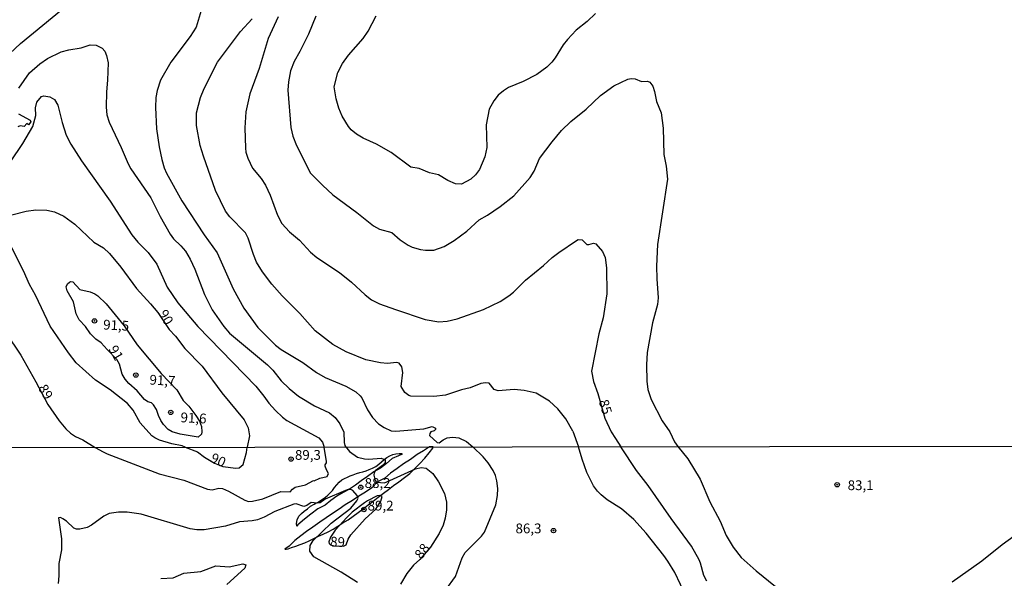
# Model space of a CAD drawing. Units: millimetres. Extents: x 185540 to 187954, y 1665972 to 1668746.
# Drawn here: x 186514 to 186766, y 1667048 to 1667191 of the extents above; entities that cross this region are included whole.
import ezdxf
from ezdxf.enums import TextEntityAlignment as Align

# ---------------------------------------------------------------- set-up
doc = ezdxf.new("R2010")
doc.units = ezdxf.units.MM
for name, color, linetype in [('IMAGEM', 7, 'Continuous'), ('V-AFLORAMENTO_ROCHOSO', 1, 'Continuous'), ('V-CORTE', 4, 'Continuous'), ('V-CURVA_DE_NIVEL', 4, 'Continuous'), ('V-CURVA_MESTRA', 1, 'Continuous'), ('V-PONTO_DE_APARELHO', 4, 'Continuous'), ('V-TEXTO_DE_ALTIMETRIA', 2, 'Continuous'), ('X-LIMITE_1000', 7, 'Continuous')]:
    doc.layers.add(name, color=color, linetype=linetype)
doc.styles.get("Standard").update_dxf_attribs({"font": 'txt.shx', "height": 5})
picture_1 = doc.add_image_def('image1.jpg', size_in_pixel=(4021, 4623))

# ---------------------------------------------------------------- blocks, each defined once
blk = doc.blocks.new('805')
at = {"color": 0, "linetype": 'ByBlock', "lineweight": -2}
for radius in [0.562, 0.0806]:
    blk.add_circle((0, 0), radius, dxfattribs=at)

msp = doc.modelspace()

# ---------------------------------------------------------------- linework, layer by layer
at = {"layer": 'V-AFLORAMENTO_ROCHOSO'}
msp.add_lwpolyline([(186513.96, 1667166.77), (186516.93, 1667165.16), (186517.09, 1667164.74), (186516.5, 1667164.03), (186516.15, 1667164.35), (186515.44, 1667163.53), (186514.42, 1667163.78), (186513.82, 1667163.45)], dxfattribs=at)
at = {"layer": 'V-CORTE'}
for points in [[(186619.85, 1667081.75), (186618.91, 1667081.74), (186617.38, 1667080.79), (186615.75, 1667079.84), (186614.07, 1667078.55), (186612.3, 1667077.47), (186610.62, 1667076.27), (186608.92, 1667075.03), (186607.48, 1667073.79), (186605.66, 1667072.83), (186604.22, 1667071.3), (186602.58, 1667070.19), (186600.87, 1667069.14), (186599.24, 1667068.03), (186597.42, 1667066.98), (186595.89, 1667065.82), (186594.15, 1667064.76), (186592.57, 1667063.65), (186590.92, 1667062.51), (186589.12, 1667061.27), (186587.5, 1667060.16), (186586.07, 1667059.05), (186584.52, 1667057.87), (186583.11, 1667056.44), (186581.96, 1667055.61), (186582.32, 1667055.65), (186582.79, 1667055.77), (186583.72, 1667056.03), (186584.76, 1667056.38), (186585.88, 1667056.81), (186587.05, 1667057.24), (186588.2, 1667057.76), (186589.36, 1667058.37), (186590.58, 1667058.92), (186591.8, 1667059.47), (186593.03, 1667060.08), (186594.29, 1667060.75), (186595.55, 1667061.53), (186596.83, 1667062.34), (186598.13, 1667063.17), (186599.41, 1667064.07), (186600.69, 1667064.98), (186601.97, 1667065.96), (186603.25, 1667066.94), (186604.54, 1667067.93), (186605.83, 1667068.92), (186607.13, 1667069.92), (186608.43, 1667070.92), (186609.75, 1667071.92), (186611.1, 1667072.87), (186612.54, 1667073.92), (186613.9, 1667075), (186615.16, 1667076.24), (186616.45, 1667077.49), (186617.74, 1667078.84), (186618.85, 1667080.24), (186619.77, 1667081.41)], [(186585.03, 1667061.5), (186584.99, 1667062.18), (186585.13, 1667063.15), (186585.57, 1667064.04), (186586.21, 1667064.76), (186586.95, 1667065.36), (186587.75, 1667065.98), (186588.57, 1667066.6), (186589.43, 1667067.14), (186589.93, 1667067.43), (186590.46, 1667067.67), (186591.08, 1667068.08), (186591.75, 1667068.49), (186592.37, 1667068.93), (186592.99, 1667069.43), (186593.58, 1667070.03), (186594.18, 1667070.65), (186594.7, 1667071.36), (186595.29, 1667072.07), (186595.87, 1667072.75), (186596.53, 1667073.31), (186597.23, 1667073.69), (186597.96, 1667074.03), (186598.7, 1667074.33), (186599.47, 1667074.64), (186600.27, 1667074.95), (186601.09, 1667075.19), (186601.91, 1667075.43), (186602.73, 1667075.68), (186603.55, 1667075.97), (186604.37, 1667076.33), (186605.19, 1667076.75), (186605.96, 1667077.31), (186606.7, 1667077.93), (186607.32, 1667078.57), (186608.06, 1667079.01), (186608.79, 1667079.45), (186609.57, 1667079.81), (186610.35, 1667080.01), (186611.15, 1667080.11), (186611.85, 1667080.07), (186611.94, 1667079.89), (186610.99, 1667079.46), (186609.39, 1667078.76), (186607.95, 1667077.51), (186606.39, 1667076.33), (186604.67, 1667075.36), (186603.06, 1667074.16), (186601.48, 1667073.08), (186600.02, 1667072.02), (186598.52, 1667070.96), (186596.84, 1667070.12), (186595.29, 1667069.15), (186593.75, 1667068.07), (186592.3, 1667066.86), (186590.43, 1667065.9), (186588.62, 1667064.55), (186586.96, 1667063.33), (186585.26, 1667061.87)]]:
    msp.add_lwpolyline(points, close=True, dxfattribs=at)
at = {"layer": 'V-CURVA_DE_NIVEL'}
for points in [[(186506.82, 1667177.91), (186510.33, 1667180.88), (186514.47, 1667184.76), (186528.31, 1667196.2)], [(186560.61, 1667193.19), (186559.34, 1667188.9), (186557.83, 1667186.52), (186552.86, 1667179.99), (186550.27, 1667175.44), (186549.36, 1667172.73), (186549.08, 1667170.94), (186548.94, 1667168.44), (186549.23, 1667162.96), (186549.93, 1667158.38), (186550.59, 1667155.11), (186551.21, 1667153.03), (186551.78, 1667151.67), (186555.66, 1667144.63), (186561.35, 1667135.94), (186564.71, 1667131.3), (186568.8, 1667122.09), (186571.54, 1667117.16), (186575.11, 1667112.28), (186579.61, 1667107.76), (186581.01, 1667106.67), (186586.57, 1667103.27), (186590.07, 1667100.75), (186592.3, 1667099.5), (186597.57, 1667097.25), (186600.13, 1667095.8), (186601.23, 1667094.83), (186601.62, 1667094.28), (186603.1, 1667091.22), (186604.38, 1667089.23), (186605.9, 1667087.66), (186607.33, 1667086.68), (186609.16, 1667085.89), (186610.3, 1667085.77), (186617.43, 1667086.38), (186619.64, 1667086.93), (186620.42, 1667086.57), (186620.42, 1667086.21), (186620.13, 1667085.87), (186619.26, 1667085.62), (186618.98, 1667085.15), (186618.94, 1667084.66), (186620.89, 1667082.88), (186621.38, 1667082.79), (186622.44, 1667083.58), (186623.46, 1667084.03), (186624.82, 1667084.24), (186625.67, 1667084.19), (186626.39, 1667084.03), (186628.34, 1667083.15), (186630, 1667081.76)], [(186589.86, 1667191.77), (186587.99, 1667187.16), (186585.85, 1667182.75), (186584.4, 1667180.16), (186583.47, 1667177.82), (186582.9, 1667174.94), (186582.75, 1667172.81), (186583.55, 1667163.3), (186584.02, 1667161.1), (186584.98, 1667158.72), (186588.52, 1667151.67), (186591.56, 1667148.55), (186594.27, 1667146.13), (186600.39, 1667141.65), (186604.61, 1667138.21), (186606.18, 1667137.38), (186609.33, 1667136.49), (186611.44, 1667134.65), (186613.49, 1667133.24), (186614.5, 1667132.76), (186616.58, 1667132.16), (186617.9, 1667131.97), (186620.06, 1667131.97), (186622.65, 1667132.93), (186625.2, 1667134.43), (186628.47, 1667136.88), (186631.63, 1667139.74), (186633.69, 1667140.93), (186636.96, 1667143.14), (186640.48, 1667145.87), (186644.6, 1667150.52), (186645.66, 1667152.18), (186647.02, 1667155.41), (186650.26, 1667159.69), (186652.66, 1667162.52), (186654.98, 1667164.83), (186658.91, 1667167.97), (186662.6, 1667171.49), (186666.01, 1667173.96), (186669.56, 1667175.63), (186670.37, 1667175.82), (186671.43, 1667175.76), (186673.04, 1667175.04), (186674.61, 1667175.17), (186675.16, 1667174.89), (186675.95, 1667173.87), (186676.37, 1667172.52), (186676.84, 1667169.97), (186678.05, 1667167.04), (186678.54, 1667163.18), (186678.73, 1667156.38), (186679.38, 1667153.46), (186679.68, 1667150.14), (186677.16, 1667133.46), (186676.88, 1667127.9), (186676.94, 1667124.67), (186677.3, 1667119.79), (186677.09, 1667118.14), (186675.88, 1667113.43), (186674.46, 1667105.87), (186674.29, 1667102.69), (186674.4, 1667098.57), (186674.69, 1667096.4), (186675.48, 1667093.9), (186678.32, 1667088.42), (186680.28, 1667085.64), (186681.49, 1667083.07), (186682.33, 1667081.82)], [(186661.26, 1667192.42), (186659.18, 1667190.42), (186656.36, 1667188.13), (186654.15, 1667185.82), (186653.04, 1667184.42), (186651.01, 1667181.09), (186650.14, 1667180.03), (186648.85, 1667178.75), (186646.3, 1667176.84), (186642.82, 1667175.06), (186639.12, 1667173.49), (186637.85, 1667172.68), (186636.49, 1667171.56), (186635.34, 1667170.16), (186634.18, 1667168.02), (186633.39, 1667164.03), (186633.52, 1667158.17), (186633.05, 1667155.79), (186631.69, 1667152.56), (186630.67, 1667151.27), (186629.45, 1667150.1), (186627.11, 1667148.85), (186625.54, 1667148.97), (186623.59, 1667149.82), (186621.25, 1667151.22), (186618.88, 1667151.73), (186616.24, 1667152.84), (186614.18, 1667153.2), (186609.16, 1667156.97), (186605.42, 1667159.08), (186601.98, 1667160.62), (186600.3, 1667161.6), (186598.92, 1667162.75), (186598.24, 1667163.56), (186596.63, 1667166.19), (186595.74, 1667168.27), (186595.06, 1667170.61), (186594.57, 1667173.7), (186595.48, 1667177.35), (186596.71, 1667179.69), (186598.2, 1667181.77), (186602, 1667186.08), (186603.23, 1667187.92), (186605.27, 1667191.83)], [(186655.51, 1667085.79), (186653.7, 1667088.89), (186651.67, 1667091.44), (186649.57, 1667093.47), (186646.13, 1667095.49), (186643.12, 1667096.17), (186640.53, 1667096.42), (186636.41, 1667096.1), (186635.45, 1667096.4), (186634.14, 1667098.05), (186633.22, 1667098.12), (186631.99, 1667097.91), (186629.28, 1667096.86), (186627.11, 1667096.34), (186622.99, 1667094.93), (186620.06, 1667094.6), (186614.16, 1667094.72), (186613.66, 1667094.91), (186612.63, 1667095.68), (186611.7, 1667097.16), (186612.12, 1667100.78), (186611.82, 1667102.22), (186611.21, 1667103.11), (186610.47, 1667103.3), (186608.22, 1667103.09), (186606.4, 1667103.25), (186602.66, 1667104.02), (186597.65, 1667106.01), (186594.27, 1667107.9), (186589.73, 1667111.43), (186585.81, 1667115.82), (186581.33, 1667120.3), (186578.65, 1667123.27), (186576.29, 1667126.46), (186574.75, 1667128.96), (186573.94, 1667130.91), (186572.58, 1667135.07), (186571.9, 1667136.39), (186567.97, 1667140.47), (186566.79, 1667141.99), (186564.24, 1667147.22), (186561.2, 1667156), (186560.4, 1667158.72), (186559.4, 1667163.86), (186559.44, 1667167.04), (186560.48, 1667170.99), (186561.39, 1667173.28), (186564.83, 1667179.99), (186570.67, 1667187.8), (186573.68, 1667191.07)], [(186514.04, 1667173.4), (186516.8, 1667177.27), (186519.43, 1667179.56), (186521.37, 1667180.92), (186524.91, 1667182.64), (186526.82, 1667183.15), (186529.94, 1667183.7), (186532.28, 1667184.46), (186533.85, 1667184.33), (186535.38, 1667183.61), (186536.01, 1667182.85), (186536.46, 1667181.73), (186536.84, 1667179.86), (186536.71, 1667175.44), (186536.41, 1667172.39), (186536.35, 1667168.48), (186536.5, 1667166.57), (186537.09, 1667164.7), (186540.21, 1667158.21), (186541.95, 1667154.05), (186542.67, 1667152.78), (186547.77, 1667145.35), (186550.17, 1667140.55), (186552.71, 1667136.05), (186553.56, 1667134.92), (186555.43, 1667133.1), (186556.62, 1667131.7), (186557.85, 1667129.73), (186559.04, 1667127.14), (186561.48, 1667120.64), (186563.43, 1667116.74), (186566.38, 1667112.53), (186567.87, 1667110.83), (186577.55, 1667102.72), (186578.93, 1667101.33), (186581.05, 1667098.65), (186583.07, 1667096.63), (186585.47, 1667094.74), (186589.54, 1667092.22), (186593.36, 1667090.44), (186594.87, 1667089.25), (186596.03, 1667087.62), (186597.05, 1667085.54), (186597.14, 1667082.9), (186597.31, 1667082.14), (186597.58, 1667081.72)], [(186511.94, 1667154.52), (186515.08, 1667159.27), (186517.63, 1667163.6), (186518.37, 1667166.36), (186518.31, 1667168.31), (186518.65, 1667169.8), (186519.82, 1667171.24), (186520.48, 1667171.43), (186522.01, 1667171.13), (186523.19, 1667170.44), (186524, 1667169.01), (186525.12, 1667164.62), (186526.16, 1667161.39), (186527.31, 1667159.06), (186530.07, 1667154.83), (186537.39, 1667144.48), (186542.91, 1667135.9), (186544.44, 1667134.05), (186547.07, 1667131.44), (186549.28, 1667128.41), (186551.93, 1667122.55), (186554.69, 1667118.56), (186559.74, 1667112.51), (186574.58, 1667097.23), (186576.64, 1667094.74), (186577.91, 1667092.92), (186579.59, 1667091.03), (186581.39, 1667089.33), (186582.49, 1667088.52), (186590.65, 1667084.07), (186591.58, 1667082.99), (186592.04, 1667081.71)], [(186536.65, 1667106.61), (186535.06, 1667108.35), (186533.76, 1667109.3), (186532.38, 1667110.62), (186531.09, 1667112.49), (186529.45, 1667114.19), (186528.69, 1667115.72), (186528.01, 1667118.77), (186526.37, 1667121.58), (186526.14, 1667122.59), (186526.5, 1667123.38), (186527.01, 1667123.84), (186527.29, 1667124.01), (186527.86, 1667123.93), (186529.6, 1667121.98), (186532.24, 1667121.34), (186533.51, 1667120.85), (186534.27, 1667120.34), (186536.35, 1667118.28), (186540.98, 1667112.66), (186544.24, 1667107.78), (186550.44, 1667100.48), (186554.43, 1667096.36), (186556, 1667093.64), (186557.43, 1667092.16), (186559.29, 1667089.76), (186560.23, 1667088.29), (186560.67, 1667086.98), (186560.78, 1667085.62), (186560.68, 1667085.02), (186559.83, 1667084.28), (186555.24, 1667085.02), (186553.21, 1667085.6), (186552.19, 1667086.19), (186550.97, 1667087.45), (186550.29, 1667088.46), (186549.7, 1667089.74), (186549.25, 1667091.27), (186548.49, 1667092.54), (186547.94, 1667093.02), (186547, 1667093.24), (186546.18, 1667093.89), (186544.27, 1667096.04), (186542.14, 1667097.97), (186541.23, 1667099.03), (186540.45, 1667100.31), (186539.74, 1667102.86), (186539.09, 1667104.06)], [(186506.9, 1667114.8), (186507.57, 1667114.31), (186507.97, 1667113.99), (186510.71, 1667110.88), (186514.59, 1667105.19), (186518.44, 1667098.4), (186521.51, 1667092.58), (186524.34, 1667088.38), (186526.08, 1667086.34), (186527.27, 1667085.28), (186528.5, 1667084.45), (186530.37, 1667083.58), (186533.59, 1667081.64)], [(186539.09, 1667104.06), (186536.65, 1667106.61)], [(186655.51, 1667085.79), (186656.92, 1667081.79)], [(186533.59, 1667081.64), (186535.62, 1667080.49), (186536.6, 1667079.98), (186549.88, 1667074.91), (186556.18, 1667073.27), (186562.23, 1667070.97), (186563.46, 1667070.78), (186565.12, 1667071.25), (186566.06, 1667071.1), (186567.63, 1667070.42), (186571.76, 1667068.12), (186572.7, 1667067.85), (186573.72, 1667067.91), (186576.36, 1667068.5), (186580.96, 1667070.38), (186583.36, 1667070.27), (186583.98, 1667071), (186584.66, 1667071.46), (186587.3, 1667072.06), (186589.28, 1667073.15), (186589.45, 1667073.1), (186590.92, 1667073.81), (186592.79, 1667074.19), (186593.15, 1667074.94), (186592.58, 1667075.92), (186592.26, 1667076.85), (186592.24, 1667077.15), (186592.64, 1667077.71), (186592.66, 1667078.05), (186592.04, 1667081.71)], [(186597.58, 1667081.72), (186597.83, 1667081.41), (186598.45, 1667080.58), (186600.57, 1667079.15), (186602.29, 1667078.72), (186603.44, 1667078.64), (186606.59, 1667078.85), (186607.63, 1667078.49), (186607.63, 1667077.79), (186607.14, 1667077.21), (186605.06, 1667075.66), (186604.75, 1667075.25), (186604.73, 1667074.51), (186605.01, 1667073.17)], [(186623.12, 1667045.22), (186625.53, 1667048.67), (186627.27, 1667053.44), (186628.04, 1667054.8), (186632.17, 1667058.95), (186632.92, 1667059.95), (186635.83, 1667066.93), (186636.26, 1667069.32), (186636.34, 1667071.15), (186636.15, 1667073.07), (186635.81, 1667074.43), (186635.15, 1667075.75), (186633.87, 1667077.71), (186632.6, 1667079.24), (186630, 1667081.76)], [(186684.49, 1667043.56), (186681.54, 1667049.65), (186679.81, 1667052.54), (186678.73, 1667054.03), (186674.21, 1667059.76), (186671.09, 1667063.23), (186667.94, 1667065.97), (186664.28, 1667068.27), (186662.76, 1667069.48), (186661.8, 1667070.43), (186660.78, 1667071.79), (186659.08, 1667075.19), (186657.89, 1667078.6), (186656.92, 1667081.79)], [(186682.33, 1667081.82), (186684.9, 1667078.68), (186687.99, 1667073.55), (186690.45, 1667067.74), (186693.09, 1667062.76), (186694.69, 1667059.1), (186696.44, 1667056.18), (186698.5, 1667053.52), (186702.31, 1667050.13), (186707.27, 1667046.14)], [(186608.82, 1667073.2), (186615.32, 1667076.17), (186616.76, 1667076.51), (186618.04, 1667076.36), (186619.74, 1667074.98), (186621.19, 1667072.81), (186622.72, 1667069.83), (186623.27, 1667067.66), (186623.27, 1667065.7), (186622.93, 1667063.57), (186622.38, 1667061.78), (186621.4, 1667059.61), (186619.21, 1667056.18), (186616.47, 1667052.98), (186614.87, 1667051.58), (186613.1, 1667049.44), (186611.52, 1667046.71)], [(186600.56, 1667047.15), (186596.39, 1667049.75), (186589.36, 1667053.69), (186588.4, 1667055.1), (186588.45, 1667056.57), (186589.19, 1667057.82), (186593.83, 1667062.27), (186598.79, 1667066.12), (186600.39, 1667067.98), (186600.69, 1667068.64), (186600.41, 1667069.38), (186599.31, 1667070.59), (186598.8, 1667070.85), (186598.12, 1667070.87), (186597.43, 1667070.63), (186592.24, 1667068.42), (186590.96, 1667067.46), (186590.2, 1667067.36), (186588.7, 1667067.55), (186587.6, 1667066.76), (186586.79, 1667066.55), (186584.88, 1667067.18), (186584.32, 1667067.12), (186579.43, 1667065.25), (186576.7, 1667063.82), (186575.04, 1667063.14), (186573.68, 1667062.84), (186570.4, 1667062.65), (186566.87, 1667061.5), (186561.37, 1667060.61), (186559.5, 1667060.61), (186557.84, 1667060.84), (186545.28, 1667064.55), (186541.75, 1667065.06), (186539.53, 1667065.1), (186537.11, 1667064.72), (186535.74, 1667064.1), (186532.64, 1667061.78), (186531.53, 1667061.14), (186529.61, 1667060.71), (186528.8, 1667060.74), (186528.1, 1667061.01), (186526.23, 1667062.76), (186525.31, 1667063.42), (186524.74, 1667063.74), (186524.22, 1667063.61), (186524.97, 1667058.29), (186524.93, 1667055.48), (186524.24, 1667051.95), (186524.27, 1667048.8), (186524.07, 1667046.84)], [(186605.01, 1667073.17), (186605.39, 1667072.72), (186607.42, 1667072.58), (186608.82, 1667073.2)], [(186593.27, 1667057.1), (186593.65, 1667056.74), (186594.49, 1667056.52), (186596.95, 1667056.43), (186597.67, 1667056.78), (186598.15, 1667058.21), (186598.83, 1667059.31), (186602.5, 1667063.36), (186605.18, 1667065.83), (186606.5, 1667067.89), (186606.8, 1667069.06), (186606.12, 1667069.36), (186605.57, 1667069.23), (186603.1, 1667067.99), (186602.29, 1667067.51), (186599.18, 1667065.06), (186597.77, 1667063.74), (186594.85, 1667060.53), (186593.62, 1667058.67), (186593.21, 1667057.53), (186593.27, 1667057.1)], [(186752.36, 1667047.33), (186759.9, 1667052.69), (186765.13, 1667056.82), (186769.73, 1667060.12)], [(186550.35, 1667048.11), (186553.5, 1667048.32), (186556.22, 1667049.52), (186560.57, 1667049.96), (186564.4, 1667051.39), (186567.8, 1667051.14), (186571.29, 1667051.9), (186572.02, 1667051.61), (186571.8, 1667050.82), (186567.18, 1667046.62)]]:
    msp.add_lwpolyline(points, dxfattribs=at)
at = {"layer": 'V-CURVA_MESTRA'}
for points in [[(186580.27, 1667191.58), (186577.74, 1667186.01), (186575.43, 1667178.42), (186573.05, 1667171.88), (186572.03, 1667167.29), (186571.78, 1667163.26), (186571.95, 1667158.08), (186572.05, 1667157.06), (186572.54, 1667155.49), (186573.71, 1667152.9), (186575.98, 1667150.27), (186577.02, 1667148.62), (186578.25, 1667146.07), (186580.08, 1667140.89), (186581.24, 1667138.81), (186583.19, 1667136.69), (186585.76, 1667134.54), (186588.56, 1667131.48), (186590.14, 1667130.11), (186595.91, 1667126.33), (186599.03, 1667123.8), (186602.47, 1667120.57), (186604.15, 1667119.28), (186606.18, 1667118.31), (186610.22, 1667116.8), (186617.82, 1667114.25), (186621.34, 1667113.7), (186623.42, 1667113.89), (186626.01, 1667114.44), (186632.74, 1667116.86), (186636.98, 1667118.92), (186639.17, 1667120.34), (186640.4, 1667121.3), (186643.41, 1667124.31), (186648.04, 1667128.11), (186650.25, 1667130.15), (186651.9, 1667131.44), (186656.42, 1667134.5), (186656.87, 1667134.75), (186657.89, 1667134.65), (186659.12, 1667133.42), (186659.63, 1667133.4), (186660.81, 1667133.74), (186661.39, 1667133.59), (186663.11, 1667131.68), (186663.81, 1667130.15), (186664.15, 1667127.52), (186664.19, 1667120.81), (186663.26, 1667114.74), (186662.15, 1667110.67), (186660.3, 1667101.07), (186660.79, 1667098.48), (186661.9, 1667095.38), (186663.69, 1667089.06), (186665.34, 1667085.58), (186666.38, 1667083.92), (186667.73, 1667081.8)], [(186512.28, 1667140.98), (186515.94, 1667141.93), (186518.4, 1667142.25), (186521.24, 1667142.18), (186523.19, 1667141.8), (186525.55, 1667140.64), (186528.33, 1667138.64), (186533.21, 1667134.01), (186535.72, 1667132.57), (186537.22, 1667131.17), (186540.15, 1667127.64), (186544.08, 1667122.17), (186547.71, 1667118.31), (186549.53, 1667116.1), (186552.48, 1667111.73), (186554.03, 1667110.05), (186556.43, 1667106.88), (186560.85, 1667102.35), (186565.88, 1667095.53), (186571.59, 1667088.68), (186572.61, 1667086.6), (186572.94, 1667084.56), (186572.35, 1667081.69)], [(186556.51, 1667081.67), (186555.77, 1667082.01), (186553.12, 1667082.5), (186549.98, 1667083.48), (186548.75, 1667084.09), (186548.05, 1667084.62), (186545.06, 1667087.91), (186543.27, 1667091.1), (186541.85, 1667092.81), (186537.39, 1667096.36), (186533.67, 1667098.76), (186528.71, 1667103.21), (186526.72, 1667105.74), (186522.09, 1667112.62), (186518.29, 1667120.47), (186516.8, 1667123.19), (186515.26, 1667126.71), (186512.24, 1667132.57)], [(186556.51, 1667081.67), (186559.71, 1667080.47), (186561.5, 1667079.13), (186563.99, 1667077.58), (186566.14, 1667076.72), (186569.51, 1667076.3), (186570.36, 1667076.45), (186571.36, 1667077.23), (186572.17, 1667080.35), (186572.35, 1667081.69)], [(186689.69, 1667047.48), (186688.97, 1667048.88), (186688.14, 1667052.03), (186687.78, 1667052.88), (186685.84, 1667056.42), (186680.62, 1667063.49), (186674.75, 1667071.87), (186671.81, 1667075.72), (186667.73, 1667081.8)]]:
    msp.add_lwpolyline(points, dxfattribs=at)
at = {"layer": 'X-LIMITE_1000'}
msp.add_line((187952.62, 1667083.29), (185543.14, 1667080.39), dxfattribs=at)

# ---------------------------------------------------------------- block references
at = {"layer": 'V-PONTO_DE_APARELHO', "xscale": 0.999998301267624, "yscale": 0.999998301267624, "zscale": 0.999998301267624}
for p in [(186533.39, 1667113.93), (186543.94, 1667100.1), (186552.84, 1667090.56), (186583.57, 1667078.65), (186601.35, 1667071.46), (186723, 1667072.1), (186602.17, 1667065.78), (186650.58, 1667060.38)]:
    msp.add_blockref('805', p, dxfattribs=at)

# ---------------------------------------------------------------- texts
at = {"layer": 'V-TEXTO_DE_ALTIMETRIA'}
for s, rotation, p in [('90', 300, (186548.94, 1667115.51)), ('91,5', 357, (186535.5, 1667110.97)), ('91', 300, (186536.18, 1667106.4)), ('91,7', 357, (186547.33, 1667096.9)), ('89', 300, (186518.2, 1667096.45)), ('85', 287, (186661.34, 1667093.2)), ('91,6', 357, (186555.26, 1667087.29)), ('90', 335, (186562.42, 1667077.37)), ('89', 357, (186593.45, 1667055.57)), ('88', 53, (186617.49, 1667052.41))]:
    msp.add_text(s, height=2.5, rotation=rotation, dxfattribs=at).set_placement(p, align=Align.BOTTOM_LEFT)
for s, p in [('89,3', (186584.56, 1667077.68)), ('88,2', (186602.36, 1667070.49)), ('83,1', (186725.68, 1667069.94)), ('89,2', (186603.12, 1667064.73)), ('86,3', (186640.88, 1667058.91))]:
    msp.add_text(s, height=2.5, dxfattribs=at).set_placement(p, align=Align.BOTTOM_LEFT)

# ---------------------------------------------------------------- referenced raster images: frames only (the image files are external)
at = {"layer": 'IMAGEM'}
image = msp.add_image(picture_1, insert=(185540.32, 1665971.82), size_in_units=(2413.36, 2774.68), dxfattribs=at)
image.dxf.flags = 7

doc.saveas('drawing.dxf')
